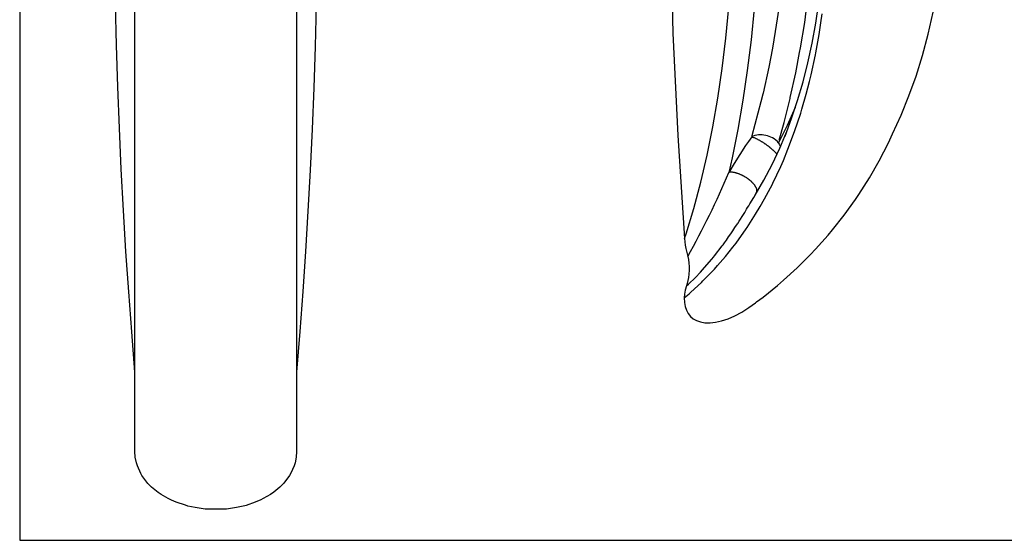
# Model space of a CAD drawing. Extents: x 719 to 1139, y 146 to 443.
# Drawn here: x 719 to 883, y 146 to 233 of the extents above; entities that cross this region are included whole.
import ezdxf

# ---------------------------------------------------------------- set-up
doc = ezdxf.new("R2010")
doc.units = 0
doc.header["$MEASUREMENT"] = 0

msp = doc.modelspace()

# ---------------------------------------------------------------- linework, layer by layer
for p, q in [((718.845, 442.643), (718.845, 145.643)), ((718.845, 145.643), (1138.845, 145.643))]:
    msp.add_line(p, q)
for points in [[(765.111, 260.911), (765.111, 160.475), (765.054, 159.549), (764.869, 158.616), (764.71, 158.081), (764.169, 156.855), (763.958, 156.49), (762.991, 155.197), (762.674, 154.864), (762.329, 154.531), (761.334, 153.699), (760.756, 153.312), (759.556, 152.609), (759.151, 152.398), (758.197, 152.01), (756.687, 151.487), (756.473, 151.42), (755.06, 151.135), (753.386, 150.866), (753.355, 150.865), (751.61, 150.822), (750.089, 150.844), (749.866, 150.873), (748.16, 151.134), (746.957, 151.365), (746.533, 151.493), (745.024, 152.008), (744.222, 152.326), (743.665, 152.611), (742.464, 153.308), (741.982, 153.627), (740.889, 154.532), (740.547, 154.862), (740.282, 155.138), (739.263, 156.489), (739.075, 156.811), (738.51, 158.079), (738.356, 158.595), (738.167, 159.547), (738.11, 160.474), (738.11, 260.909)], [(827.448, 260.702), (827.59, 246.953), (827.991, 230.41), (828.863, 213.286), (829.971, 196.065), (830.089, 194.964), (830.182, 194.423), (830.264, 193.967), (830.495, 193.074)], [(829.971, 196.065), (830.241, 196.894), (831.514, 201.105), (832.681, 205.484), (833.742, 210.034), (834.692, 214.734), (835.528, 219.559), (836.249, 224.506), (836.858, 229.575), (837.355, 234.765), (837.743, 240.077), (838.02, 245.511), (838.187, 251.066), (838.243, 256.743)], [(738.11, 173.764), (738.11, 173.764), (737.563, 180.479), (737.065, 187.166), (736.607, 193.946), (736.193, 200.788), (735.826, 207.656), (735.506, 214.544), (735.234, 221.454), (735.011, 228.387), (734.836, 235.341)], [(845.87, 235.664), (845.13, 230.701), (844.654, 227.919), (844.039, 224.745), (843.092, 220.39), (843.057, 220.242), (842.738, 218.924), (841.231, 213.244), (841.185, 213.086), (840.635, 212.299), (840.165, 211.61), (839.181, 210.113), (838.245, 208.624), (837.35, 207.144)], [(768.381, 235.222), (768.204, 228.212), (767.979, 221.254), (767.706, 214.345), (767.386, 207.487), (767.021, 200.678), (766.612, 193.919), (766.158, 187.209), (765.663, 180.549), (765.11, 173.765), (765.11, 173.765)], [(841.582, 234.554), (841.075, 229.313), (840.455, 224.196), (839.721, 219.201), (838.872, 214.33), (837.905, 209.584), (837.35, 207.144)], [(841.858, 185.395), (841.976, 185.482), (843.097, 186.312), (845.494, 188.24), (846.506, 189.114), (848.803, 191.185), (850.999, 193.402), (851.873, 194.286), (853.963, 196.639), (854.685, 197.514), (856.665, 199.999), (858.54, 202.62), (859.105, 203.459), (860.865, 206.205), (862.516, 209.081), (864.055, 212.083), (864.748, 213.583), (866.164, 216.688), (867.465, 219.911), (868.65, 223.249), (869.719, 226.698), (870.669, 230.254), (871.498, 233.915)], [(845.788, 212.517), (846.627, 215.492), (847.598, 219.515), (847.63, 219.643), (848.56, 223.774), (849.188, 227.162), (849.346, 227.985), (850.048, 232.2), (850.424, 235.034)], [(846.77, 213.219), (847.867, 216.142), (848.868, 219.156), (849.772, 222.261), (850.579, 225.452), (851.288, 228.727), (851.897, 232.083), (852.352, 235.145)], [(829.903, 186.149), (830.735, 186.86), (831.022, 187.112), (832.774, 188.734), (833.038, 188.992), (834.971, 190.992), (835.486, 191.56), (836.82, 193.108), (838.034, 194.621), (838.583, 195.339), (840.259, 197.687), (840.413, 197.913), (841.842, 200.137), (842.616, 201.431), (843.335, 202.698), (844.639, 205.17), (844.736, 205.365), (846.043, 208.135), (846.477, 209.125), (847.254, 211.005), (848.368, 213.974), (849.385, 217.036), (849.589, 217.7), (850.302, 220.191), (850.852, 222.319), (851.119, 223.435), (851.836, 226.765), (851.909, 227.139), (852.451, 230.176), (852.756, 232.151), (852.965, 233.667)], [(845.666, 212.042), (847.076, 214.826), (847.168, 215.018), (848.503, 218.058)], [(845.669, 212.074), (845.657, 212.089), (845.632, 212.119), (845.473, 212.292), (845.208, 212.528), (844.938, 212.725), (844.663, 212.891), (844.384, 213.031), (844.102, 213.147), (843.817, 213.242), (843.529, 213.316), (843.238, 213.37), (842.943, 213.404), (842.646, 213.415), (842.345, 213.404), (842.04, 213.366), (841.731, 213.298), (841.416, 213.19), (841.183, 213.078), (841.157, 213.07)], [(841.183, 213.078), (841.335, 213.041), (841.484, 212.993), (841.502, 212.987), (841.613, 212.946), (841.688, 212.915), (841.73, 212.898), (841.839, 212.85), (841.892, 212.826), (841.942, 212.802), (842.041, 212.755), (842.136, 212.707), (842.229, 212.659), (842.318, 212.611), (842.349, 212.594), (842.405, 212.563), (842.491, 212.516), (842.574, 212.468), (842.656, 212.42), (842.736, 212.372), (842.815, 212.324), (842.873, 212.288), (842.892, 212.276), (842.968, 212.228), (843.043, 212.181), (843.117, 212.133), (843.19, 212.085), (843.262, 212.037), (843.333, 211.989), (843.402, 211.941), (843.471, 211.893), (843.54, 211.845), (843.607, 211.798), (843.673, 211.75), (843.739, 211.702), (843.804, 211.654), (843.868, 211.606), (843.931, 211.558), (843.994, 211.51), (844.056, 211.462), (844.152, 211.386), (844.177, 211.366), (844.237, 211.318), (844.296, 211.27), (844.331, 211.241), (844.354, 211.222), (844.411, 211.174), (844.468, 211.126), (844.524, 211.078), (844.579, 211.03), (844.634, 210.982), (844.688, 210.934), (844.741, 210.886), (844.778, 210.852), (844.793, 210.838), (844.863, 210.772), (844.895, 210.741), (844.945, 210.693), (844.994, 210.645), (845.025, 210.614), (845.042, 210.597), (845.089, 210.549), (845.136, 210.501), (845.173, 210.461), (845.225, 210.404), (845.268, 210.356), (845.302, 210.317), (845.351, 210.26), (845.391, 210.212), (845.412, 210.185)], [(841.763, 203.321), (843.225, 205.836), (844.597, 208.453), (845.877, 211.171), (847.021, 213.887)], [(845.658, 212.089), (845.656, 212.071), (845.657, 212.061), (845.666, 212.041), (845.789, 211.834), (845.892, 211.621), (845.975, 211.405)], [(841.998, 203.77), (842.043, 203.883), (842.065, 204.003), (842.067, 204.104), (842.059, 204.194), (842.044, 204.278), (842.035, 204.314), (842.023, 204.356), (841.999, 204.43), (841.972, 204.501), (841.955, 204.541), (841.943, 204.569), (841.911, 204.635), (841.904, 204.648), (841.877, 204.698), (841.847, 204.751), (841.805, 204.821), (841.786, 204.851), (841.767, 204.88), (841.728, 204.937), (841.72, 204.949), (841.687, 204.994), (841.65, 205.043), (841.603, 205.103), (841.577, 205.136), (841.56, 205.157), (841.516, 205.209), (841.501, 205.227), (841.471, 205.261), (841.425, 205.312), (841.378, 205.362), (841.339, 205.402), (841.283, 205.46), (841.255, 205.488), (841.234, 205.508), (841.184, 205.555), (841.134, 205.602), (841.083, 205.649), (841.032, 205.694), (840.986, 205.734), (840.926, 205.784), (840.891, 205.813), (840.873, 205.828), (840.819, 205.872), (840.764, 205.915), (840.708, 205.958), (840.696, 205.967), (840.652, 206), (840.595, 206.042), (840.537, 206.083), (840.479, 206.124), (840.42, 206.165), (840.36, 206.205), (840.3, 206.244), (840.239, 206.284), (840.177, 206.323), (840.114, 206.361), (840.05, 206.399), (839.986, 206.437), (839.92, 206.474), (839.854, 206.51), (839.787, 206.547), (839.719, 206.583), (839.649, 206.618), (839.579, 206.653), (839.508, 206.687), (839.435, 206.722), (839.361, 206.755), (839.285, 206.788), (839.209, 206.82), (839.13, 206.852), (839.05, 206.883), (838.969, 206.914), (838.894, 206.94), (838.799, 206.972), (838.785, 206.977), (838.71, 207), (838.638, 207.022), (838.619, 207.027), (838.525, 207.053), (838.471, 207.067), (838.428, 207.078), (838.326, 207.101), (838.219, 207.122), (838.157, 207.133), (838.106, 207.141), (837.986, 207.157), (837.855, 207.169), (837.709, 207.174), (837.545, 207.169), (837.534, 207.169), (837.35, 207.144)], [(830.276, 188.159), (830.625, 188.481), (831.791, 189.595), (832.619, 190.462), (833.326, 191.23), (834.537, 192.651), (834.812, 192.985), (834.965, 193.177), (836.261, 194.859), (836.392, 195.037), (836.618, 195.346), (836.974, 195.839), (837.329, 196.343), (837.683, 196.858), (838.036, 197.375), (838.203, 197.625), (838.389, 197.904), (838.806, 198.544), (838.852, 198.615), (839.095, 198.991), (839.802, 200.114), (840.013, 200.456), (840.155, 200.686), (840.333, 200.977), (840.512, 201.272), (840.692, 201.569), (840.872, 201.869), (841.518, 202.952), (842, 203.765), (842.614, 204.785)], [(830.498, 193.078), (830.496, 193.074), (830.621, 192.57), (830.707, 191.996), (830.746, 191.426), (830.743, 190.785), (830.697, 190.149), (830.619, 189.575), (830.517, 189.052), (830.398, 188.582), (830.27, 188.166), (830.063, 187.447), (829.946, 186.77), (829.898, 186.154), (829.942, 185.404), (830.071, 184.721), (830.284, 184.103), (830.582, 183.555), (830.964, 183.079), (831.432, 182.682), (831.986, 182.366), (832.635, 182.141), (833.381, 182.013), (834.221, 181.994), (835.147, 182.095), (836.153, 182.322), (837.233, 182.682), (838.369, 183.177), (839.537, 183.804), (840.7, 184.541), (841.822, 185.365), (841.859, 185.396)]]:
    msp.add_lwpolyline(points)
msp.add_arc((716.931, 257.105), 130.372, 330.58452, 337.46692)

doc.saveas('drawing.dxf')
